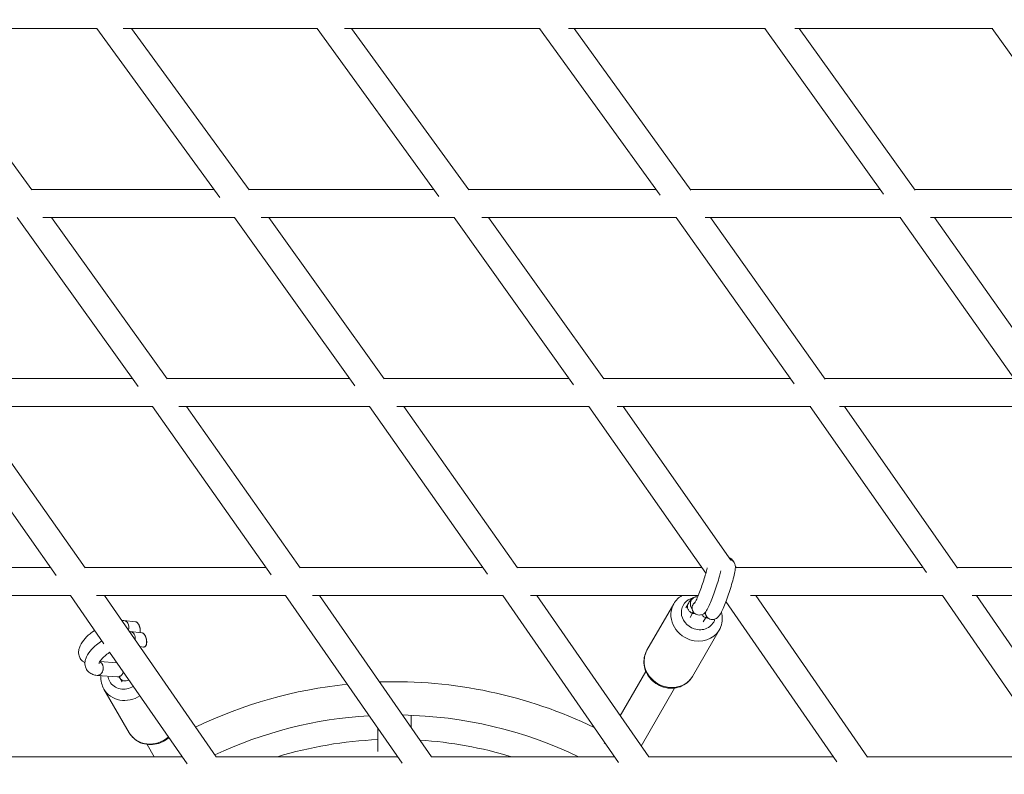
# Model space of a CAD drawing. Units: millimetres. Extents: x -5986 to 6066, y -6112 to 6466.
# Drawn here: x -1387 to -824, y -2115 to -1683 of the extents above; entities that cross this region are included whole.
import ezdxf

# ---------------------------------------------------------------- set-up
doc = ezdxf.new("R2010")
doc.units = ezdxf.units.MM
doc.header["$LTSCALE"] = 20
doc.layers.add('2d', color=230, linetype='Continuous')

msp = doc.modelspace()

# ---------------------------------------------------------------- linework, layer by layer
at = {"layer": '2d', "linetype": 'Continuous', "lineweight": 0}
for p, q in [((-1453.15, -1688.42), (-1342.68, -1688.42)), ((-1380.23, -1780.85), (-1447.53, -1688.42)), ((-1272.47, -1785.22), (-1342.89, -1688.42)), ((-1327.98, -1688.42), (-1216.66, -1688.42)), ((-1255.83, -1780.9), (-1323.11, -1688.42)), ((-1147.15, -1784.63), (-1216.93, -1688.42)), ((-1201.25, -1688.42), (-1089.16, -1688.42)), ((-1130.06, -1780.94), (-1197.17, -1688.42)), ((-1020.51, -1784), (-1089.5, -1688.42)), ((-1073.05, -1688.42), (-960.27, -1688.42)), ((-1002.96, -1780.98), (-1069.76, -1688.42)), ((-892.61, -1783.36), (-960.65, -1688.42)), ((-943.48, -1688.42), (-830.07, -1688.42)), ((-874.6, -1781.01), (-940.96, -1688.42)), ((-763.47, -1782.74), (-830.49, -1688.42)), ((-1380.36, -1780.68), (-1275.77, -1780.68)), ((-1255.99, -1780.68), (-1150.01, -1780.68)), ((-1130.25, -1780.68), (-1022.91, -1780.68)), ((-1003.18, -1780.68), (-894.53, -1780.68)), ((-874.84, -1780.68), (-764.93, -1780.68)), ((-1319.25, -1893.52), (-1388.54, -1796.68)), ((-1373.92, -1796.68), (-1264, -1796.68)), ((-1302.76, -1889.07), (-1368.87, -1796.68)), ((-1195.27, -1893.04), (-1264.17, -1796.68)), ((-1248.9, -1796.68), (-1138.22, -1796.68)), ((-1178.41, -1889.11), (-1244.5, -1796.68)), ((-1070.1, -1892.52), (-1138.45, -1796.68)), ((-1122.5, -1796.68), (-1011.13, -1796.68)), ((-1052.85, -1889.15), (-1118.8, -1796.68)), ((-943.75, -1891.96), (-1011.4, -1796.68)), ((-994.78, -1796.68), (-882.78, -1796.68)), ((-926.1, -1889.18), (-991.78, -1796.68)), ((-816.25, -1891.39), (-883.1, -1796.68)), ((-865.84, -1796.68), (-753.25, -1796.68)), ((-798.21, -1889.21), (-863.51, -1796.68)), ((-1425.97, -1888.93), (-1322.54, -1888.93)), ((-1302.86, -1888.93), (-1198.21, -1888.93)), ((-1178.54, -1888.93), (-1072.66, -1888.93)), ((-1053.01, -1888.93), (-945.9, -1888.93)), ((-926.28, -1888.93), (-817.99, -1888.93)), ((-1366.16, -2001.7), (-1434.24, -1904.93)), ((-1419.75, -1904.93), (-1311.02, -1904.93)), ((-1349.71, -1997.27), (-1414.67, -1904.93)), ((-1243.24, -2001.33), (-1311.13, -1904.93)), ((-1296.11, -1904.93), (-1186.66, -1904.93)), ((-1226.5, -1997.3), (-1291.56, -1904.93)), ((-1119.26, -2000.9), (-1186.81, -1904.93)), ((-1171.21, -1904.93), (-1061.1, -1904.93)), ((-1102.21, -1997.33), (-1167.24, -1904.93)), ((-994.33, -2000.28), (-1061.28, -1904.93)), ((-1045.09, -1904.93), (-934.36, -1904.93)), ((-979.98, -1992.87), (-1041.73, -1904.93)), ((-868.12, -1999.94), (-934.58, -1904.93)), ((-917.79, -1904.93), (-806.48, -1904.93)), ((-850.38, -1997.39), (-915.05, -1904.93)), ((-978.94, -1993.1), (-978.23, -1994.17)), ((-1471.89, -1997.18), (-1369.34, -1997.18)), ((-1349.77, -1997.18), (-1246.16, -1997.18)), ((-1226.59, -1997.18), (-1121.88, -1997.18)), ((-1102.31, -1997.18), (-996.5, -1997.18)), ((-976.83, -1997.36), (-977.48, -1996.43)), ((-976.95, -1997.18), (-870.05, -1997.18)), ((-850.52, -1997.18), (-742.55, -1997.18)), ((-1465.77, -2013.18), (-1358.06, -2013.18)), ((-1338.92, -2040.86), (-1358.11, -2013.18)), ((-1343.21, -2013.18), (-1234.84, -2013.18)), ((-1274.6, -2105.51), (-1338.64, -2013.18)), ((-1168.27, -2109.19), (-1234.92, -2013.18)), ((-1219.54, -2013.18), (-1110.54, -2013.18)), ((-1151.33, -2105.53), (-1215.44, -2013.18)), ((-1044.3, -2108.8), (-1110.65, -2013.18)), ((-1094.76, -2013.18), (-998.74, -2013.18)), ((-1027.08, -2105.56), (-1091.18, -2013.18)), ((-919.38, -2108.39), (-982.94, -2016.59)), ((-968.88, -2013.18), (-858.71, -2013.18)), ((-901.86, -2105.58), (-965.84, -2013.18)), ((-793.51, -2107.95), (-858.89, -2013.18)), ((-841.95, -2013.18), (-731.25, -2013.18)), ((-775.68, -2105.6), (-839.45, -2013.18)), ((-1028.06, -2044.45), (-1012.72, -2017.89)), ((-1004.49, -2017.82), (-1005.87, -2020.22)), ((-1001.99, -2023.25), (-1003.41, -2025.7)), ((-1001.87, -2021.84), (-1002.91, -2019.4)), ((-994.32, -2024.38), (-994.93, -2022.95)), ((-1320.83, -2028.14), (-1327.44, -2027.47)), ((-994.45, -2025.79), (-995.86, -2028.24)), ((-1317.18, -2034.46), (-1323.79, -2033.78)), ((-1002.08, -2059.45), (-986.74, -2032.89)), ((-1291.28, -2109.53), (-1335.67, -2045.53)), ((-1316.2, -2042.6), (-1318.39, -2042.38)), ((-1341.28, -2050.93), (-1331.47, -2051.59)), ((-1028.71, -2056.58), (-1043.4, -2082.03)), ((-1342.74, -2058.85), (-1331.08, -2059.64)), ((-1329.88, -2060.27), (-1328.55, -2062.57)), ((-1324.47, -2091.65), (-1338.87, -2066.7)), ((-1031.43, -2099.29), (-1012.25, -2066.08)), ((-1163.07, -2088.63), (-1163.07, -2081.66)), ((-1182.07, -2089.31), (-1182.07, -2102.33)), ((-1314.24, -2098.36), (-1310.16, -2105.44)), ((-1052.25, -2097.35), (-1052.52, -2097.82)), ((-1396.94, -2105.44), (-1294.12, -2105.44)), ((-1274.65, -2105.44), (-1170.87, -2105.44)), ((-1151.39, -2105.44), (-1046.64, -2105.44)), ((-1027.17, -2105.44), (-921.42, -2105.44)), ((-901.96, -2105.44), (-795.24, -2105.44))]:
    msp.add_line(p, q, dxfattribs=at)
at = {"layer": '2d'}
msp.add_lwpolyline([(5968.51, 0, 0.413442), (-0.65, 6103.21, 0.413922), (-5968.5, 0, 0.413922), (-0.65, -6103.21, 0.413442)], format="xyb", close=True, dxfattribs=at)
at = {"layer": '2d', "linetype": 'Continuous', "lineweight": 0}
for centre, radius, start, end in [((-1172.49, -2324.91), 262.43, 64.21, 91.8852), ((-1172.49, -2324.91), 262.43, 95.9551, 115.7263), ((-1172.49, -2324.91), 243.43, 93.4643, 115.0155), ((-1172.49, -2324.91), 243.43, 64.3659, 88.9436), ((-1172.57, -2324.75), 229.31, 92.3743, 106.9829), ((-1172.57, -2324.75), 229.31, 73.0171, 86.3621)]:
    msp.add_arc(centre, radius, start, end, dxfattribs=at)
at = {"layer": '2d', "linetype": 'Continuous', "lineweight": 0, "extrusion": (0, 0, -1)}
for centre, major_axis, ratio, start_param, end_param in [((-982.38, -1995.14), (4, 0.63), 0.92977, -1.037484, -0.403215), ((-981.56, -1996.39), (3.33, 2.22), 0.992655, -0.620751, 0), ((-1327.84, -2031.45), (0.41, 3.98), 0.791802, 0, 0.831369), ((-1320.34, -2032.22), (0.83, -4.06), 0.508459, -2.984202, -0.915361), ((-1327.84, -2031.45), (-0.41, -3.98), 0.791802, -2.310224, -1.274114), ((-1324.2, -2037.76), (0.41, 3.98), 0.791802, 0, 0.831369), ((-1316.69, -2038.53), (0.83, -4.06), 0.508459, -2.984202, 0.15739), ((-1324.2, -2037.76), (-0.41, -3.98), 0.791802, -2.310224, -1.474158), ((-1345.86, -2069.2), (15.86, 9.16), 0.411581, 0.003033, 0.033614), ((-1172.57, -2071.39), (9.5, 0), 0.938688, -1.591704, -1.550544)]:
    msp.add_ellipse(centre, major_axis=major_axis, ratio=ratio, start_param=start_param, end_param=end_param, dxfattribs=at)
at = {"layer": '2d', "linetype": 'Continuous', "lineweight": 0}
for centre, major_axis, ratio, start_param, end_param in [((-998.64, -2023.5), (-8.66, 5), 0.898931, -0.764202, 1.791526), ((-999.73, -2025.39), (-12.99, 7.5), 0.898931, 0, 1.791526), ((-1006.41, -2038.92), (5.84, 17.36), 0.095916, 0.35705, 0.477487), ((-998.64, -2023.5), (8.66, -5), 0.898931, -1.350067, 0.22345), ((-998.87, -2041.46), (5.84, 17.36), 0.095916, 0.35705, 0.477487), ((-999.73, -2025.39), (12.99, -7.5), 0.898931, -1.350067, 0), ((-1015.07, -2051.95), (-12.99, 7.5), 0.898931, 0, 1.791526), ((-1326.91, -2057.41), (-8.66, -5), 0.911373, -0.365449, 0), ((-1326.91, -2057.41), (-8.66, -5), 0.911373, 0, 1.603551), ((-1015.07, -2051.95), (12.99, -7.5), 0.898931, -1.350067, 0), ((-1325.88, -2059.2), (-12.99, -7.5), 0.911373, 0, 1.62919), ((-1311.48, -2084.15), (-12.99, -7.5), 0.911373, 0, 1.788758)]:
    msp.add_ellipse(centre, major_axis=major_axis, ratio=ratio, start_param=start_param, end_param=end_param, dxfattribs=at)
for points, knots in [([(0.16, 6084.15), (-636.47, 6084.15), (-1272.98, 5979.49), (-2481.63, 5571.42), (-3053.55, 5268.06), (-4075.02, 4493.27), (-4524.35, 4021.94), (-5254.97, 2958.91), (-5536.07, 2367.36), (-5901.52, 1123.87), (-5985.77, 472.13), (-5948.78, -825.54), (-5827.53, -1471.25), (-5391.76, -2691.2), (-5077.32, -3265.24), (-4287.07, -4283.44), (-3811.43, -4727.46), (-2747.12, -5440.49), (-2158.67, -5709.43), (-928.51, -6045.01), (-287.03, -6111.65), (984.11, -6035.92), (1613.54, -5893.58), (2796.77, -5414.32), (3350.35, -5077.46), (4325.72, -4243.22), (4747.31, -3745.95), (5415.81, -2641.23), (5662.56, -2033.95), (5956.16, -770.81), (6002.93, -115.15), (5891.65, 1178.12), (5733.62, 1815.52), (5228.69, 3007.46), (4881.91, 3561.8), (4034.69, 4531.23), (3534.44, 4946.18), (2431.13, 5594.65), (1828.3, 5828.11), (808.66, 6042.16), (404.42, 6084.15), (0.16, 6084.15)], [0, 0, 0, 0, 0.319828, 0.319828, 0.639692, 0.639692, 0.959648, 0.959648, 1.279709, 1.279709, 1.599847, 1.599847, 1.920009, 1.920009, 2.240137, 2.240137, 2.56018, 2.56018, 2.880117, 2.880117, 3.199969, 3.199969, 3.519798, 3.519798, 3.839676, 3.839676, 4.159652, 4.159652, 4.47973, 4.47973, 4.799877, 4.799877, 5.120037, 5.120037, 5.440152, 5.440152, 5.760176, 5.760176, 6.080095, 6.080095, 6.283185, 6.283185, 6.283185, 6.283185]), ([(0.16, 5915.85), (-618.86, 5915.85), (-1237.77, 5813.98), (-2412.91, 5416.75), (-2968.95, 5121.49), (-3961.77, 4367.44), (-4398.41, 3908.84), (-5108.05, 2874.74), (-5380.99, 2299.46), (-5735.55, 1090.43), (-5817.16, 456.91), (-5780.82, -804.32), (-5662.89, -1431.8), (-5239.44, -2617.34), (-4933.96, -3175.17), (-4166.32, -4164.81), (-3704.24, -4596.42), (-2670.17, -5289.74), (-2098.3, -5551.29), (-902.62, -5877.78), (-278.99, -5942.61), (956.88, -5868.9), (1568.9, -5730.35), (2719.29, -5263.84), (3257.47, -4935.98), (4205.4, -4124.13), (4615.02, -3640.33), (5264.24, -2565.78), (5503.76, -1975.25), (5788.51, -747.22), (5833.71, -109.93), (5725.25, 1146.96), (5571.62, 1766.36), (5081.03, 2924.68), (4744.15, 3463.38), (3921.16, 4405.68), (3435.15, 4809.06), (2363.11, 5439.67), (1777.23, 5666.74), (786.18, 5874.99), (393.18, 5915.85), (0.16, 5915.85)], [0, 0, 0, 0, 0.32018, 0.32018, 0.640321, 0.640321, 0.960367, 0.960367, 1.280303, 1.280303, 1.600159, 1.600159, 1.91999, 1.91999, 2.239858, 2.239858, 2.559813, 2.559813, 2.879878, 2.879878, 3.200032, 3.200032, 3.520211, 3.520211, 3.840338, 3.840338, 4.160363, 4.160363, 4.480281, 4.480281, 4.800129, 4.800129, 5.119962, 5.119962, 5.439842, 5.439842, 5.759817, 5.759817, 6.079901, 6.079901, 6.283185, 6.283185, 6.283185, 6.283185]), ([(-978.23, -1994.17), (-977.99, -1994.53), (-977.85, -1994.84), (-977.62, -1995.48), (-977.57, -1995.76), (-977.46, -1996.43), (-977.46, -1996.75), (-977.48, -1998.2), (-977.67, -1999.2), (-978.21, -2001.73), (-978.56, -2003.14), (-979.38, -2006.06), (-979.83, -2007.55), (-980.78, -2010.55), (-981.29, -2012.06), (-982.33, -2015), (-982.87, -2016.43), (-983.91, -2019.07), (-984.42, -2020.29), (-985.43, -2022.48), (-985.89, -2023.41), (-986.73, -2024.73), (-986.95, -2025.18), (-987.96, -2026), (-988.13, -2026.13), (-988.69, -2026.46), (-989.15, -2026.69), (-990.25, -2026.88), (-990.79, -2026.89), (-991.8, -2026.69), (-992.25, -2026.51), (-993.04, -2026.05), (-993.36, -2025.76), (-993.76, -2025.32), (-993.88, -2025.16), (-993.98, -2025)], [4.786534, 4.786534, 4.786534, 4.786534, 4.833036, 4.833036, 4.895781, 4.895781, 5.003009, 5.003009, 5.40855, 5.40855, 5.783677, 5.783677, 6.119476, 6.119476, 6.448756, 6.448756, 6.77805, 6.77805, 7.113678, 7.113678, 7.479076, 7.479076, 7.703621, 7.703621, 7.742974, 7.742974, 7.8018, 7.8018, 7.841927, 7.841927, 7.874651, 7.874651, 7.90826, 7.90826, 7.928166, 7.928166, 7.928166, 7.928166]), ([(-978.94, -1993.1), (-979.05, -1992.94), (-979.17, -1992.78), (-979.44, -1992.49), (-979.58, -1992.36), (-979.88, -1992.12), (-980.04, -1992.02), (-980.36, -1991.83), (-980.53, -1991.75), (-980.76, -1991.66), (-980.81, -1991.64), (-980.86, -1991.62)], [-0.6553967, -0.6553967, -0.6553967, -0.6553967, -0.5000016, -0.5000016, -0.3502926, -0.3502926, -0.2050553, -0.2050553, -0.0628478, -0.0628478, -0.0213398, -0.0213398, -0.0213398, -0.0213398]), ([(-985.71, -1998.93), (-985.94, -1999.91), (-986.22, -2000.99), (-986.93, -2003.52), (-987.37, -2005.01), (-988.33, -2008.01), (-988.84, -2009.52), (-989.88, -2012.46), (-990.41, -2013.89), (-991.46, -2016.53), (-991.97, -2017.75), (-992.97, -2019.94), (-993.44, -2020.87), (-994.28, -2022.19), (-994.5, -2022.64), (-995.5, -2023.46), (-995.68, -2023.59), (-996.24, -2023.92), (-996.7, -2024.15), (-997.79, -2024.34), (-998.34, -2024.35), (-999.35, -2024.15), (-999.8, -2023.97), (-1000.58, -2023.51), (-1000.91, -2023.22), (-1001.3, -2022.78), (-1001.43, -2022.62), (-1001.53, -2022.46)], [5.503475, 5.503475, 5.503475, 5.503475, 5.783677, 5.783677, 6.119476, 6.119476, 6.448756, 6.448756, 6.77805, 6.77805, 7.113678, 7.113678, 7.479076, 7.479076, 7.703621, 7.703621, 7.742974, 7.742974, 7.8018, 7.8018, 7.841927, 7.841927, 7.874651, 7.874651, 7.90826, 7.90826, 7.928166, 7.928166, 7.928166, 7.928166]), ([(-993.54, -1997.29), (-993.56, -1997.36), (-993.58, -1997.44), (-993.82, -1998.43), (-994.1, -1999.49), (-994.77, -2001.82), (-995.16, -2003.1), (-996.01, -2005.74), (-996.47, -2007.1), (-997.4, -2009.71), (-997.87, -2010.97), (-998.76, -2013.25), (-999.19, -2014.27), (-999.93, -2015.92), (-1000.25, -2016.57), (-1000.57, -2017.17), (-1000.65, -2017.3), (-1000.75, -2017.46), (-1000.78, -2017.5), (-1000.78, -2017.51), (-1000.78, -2017.51), (-1000.78, -2017.51)], [5.522601, 5.522601, 5.522601, 5.522601, 5.547088, 5.547088, 5.838267, 5.838267, 6.144496, 6.144496, 6.45539, 6.45539, 6.766053, 6.766053, 7.07116, 7.07116, 7.357208, 7.357208, 7.468426, 7.468426, 7.553002, 7.553002, 7.562731, 7.562731, 7.562731, 7.562731]), ([(-1008.1, -2013.18), (-1008.97, -2013.71), (-1009.78, -2014.34), (-1011.37, -2015.89), (-1012.12, -2016.85), (-1012.72, -2017.89)], [8.4870706, 8.4870706, 8.4870706, 8.4870706, 8.6973531, 8.6973531, 8.9460476, 8.9460476, 8.9460476, 8.9460476]), ([(-1004.5, -2017.84), (-1004.07, -2017.08), (-1003.68, -2016.44), (-1002.94, -2015.51), (-1002.66, -2015.19), (-1002.01, -2014.65), (-1001.7, -2014.42), (-1001.08, -2014.12), (-1000.82, -2014.01), (-1000.08, -2013.8), (-999.55, -2013.74), (-999.02, -2013.78), (-999, -2013.78), (-998.99, -2013.78)], [0, 0, 0, 0, 5.038713, 5.038713, 7.656158, 7.656158, 9.400815, 9.400815, 10.46961, 10.46961, 12.247682, 12.247682, 12.293305, 12.293305, 12.293305, 12.293305]), ([(-1003.02, -2016.54), (-1003.03, -2016.59), (-1003.05, -2016.64), (-1003.14, -2016.94), (-1003.19, -2017.21), (-1003.26, -2017.98), (-1003.21, -2018.49), (-1003.02, -2019.12), (-1002.97, -2019.26), (-1002.91, -2019.4)], [42.54243, 42.54243, 42.54243, 42.54243, 42.698391, 42.698391, 43.510428, 43.510428, 45.036908, 45.036908, 45.490861, 45.490861, 45.490861, 45.490861]), ([(-999.01, -2013.83), (-999.5, -2013.8), (-1000, -2013.87), (-1000.95, -2014.18), (-1001.4, -2014.43), (-1001.89, -2014.84), (-1001.99, -2014.93), (-1002.17, -2015.11), (-1002.25, -2015.21), (-1002.5, -2015.51), (-1002.65, -2015.74), (-1002.84, -2016.09), (-1002.89, -2016.21), (-1002.97, -2016.4), (-1002.99, -2016.47), (-1003.02, -2016.54)], [37.337271, 37.337271, 37.337271, 37.337271, 38.827914, 38.827914, 40.355957, 40.355957, 40.740075, 40.740075, 41.120673, 41.120673, 41.933274, 41.933274, 42.31747, 42.31747, 42.54243, 42.54243, 42.54243, 42.54243]), ([(-1000.49, -2017.02), (-1000.58, -2017.08), (-1000.66, -2017.14), (-1000.74, -2017.21), (-1000.84, -2017.3), (-1000.94, -2017.39), (-1001.03, -2017.48), (-1001.09, -2017.53), (-1001.13, -2017.58), (-1001.18, -2017.64), (-1001.22, -2017.69), (-1001.27, -2017.74), (-1001.31, -2017.79), (-1001.47, -2017.99), (-1001.62, -2018.22), (-1001.74, -2018.45), (-1001.82, -2018.61), (-1001.89, -2018.77), (-1001.95, -2018.93), (-1001.95, -2018.95), (-1001.96, -2018.96), (-1001.97, -2018.98)], [15.416838, 15.416838, 15.416838, 15.416838, 15.705678, 15.705678, 15.705678, 16.07964, 16.07964, 16.07964, 16.290296, 16.290296, 16.290296, 16.489192, 16.489192, 16.489192, 17.217171, 17.217171, 17.217171, 17.713541, 17.713541, 17.713541, 17.773017, 17.773017, 17.773017, 17.773017]), ([(-1004.78, -2018.53), (-1004.89, -2018.89), (-1004.93, -2019.27), (-1004.87, -2020.13), (-1004.75, -2020.61), (-1004.31, -2021.51), (-1004, -2021.93), (-1003.24, -2022.63), (-1002.8, -2022.92), (-1002.22, -2023.17), (-1002.11, -2023.22), (-1001.99, -2023.25)], [42.693011, 42.693011, 42.693011, 42.693011, 43.949694, 43.949694, 45.511946, 45.511946, 47.074678, 47.074678, 48.638341, 48.638341, 48.995563, 48.995563, 48.995563, 48.995563]), ([(-1004.5, -2017.84), (-1004.58, -2017.98), (-1004.64, -2018.12), (-1004.73, -2018.36), (-1004.76, -2018.44), (-1004.78, -2018.53)], [41.8581992, 41.8581992, 41.8581992, 41.8581992, 42.3877336, 42.3877336, 42.6930115, 42.6930115, 42.6930115, 42.6930115]), ([(-1001.97, -2018.98), (-1001.98, -2019.03), (-1002, -2019.08), (-1002.01, -2019.12), (-1002.09, -2019.36), (-1002.14, -2019.62), (-1002.17, -2019.88), (-1002.18, -2020), (-1002.19, -2020.13), (-1002.19, -2020.25), (-1002.19, -2020.34), (-1002.18, -2020.43), (-1002.18, -2020.51), (-1002.18, -2020.58), (-1002.17, -2020.65), (-1002.16, -2020.72), (-1002.13, -2020.97), (-1002.08, -2021.23), (-1002, -2021.48), (-1001.96, -2021.59), (-1001.92, -2021.7), (-1001.88, -2021.81), (-1001.85, -2021.88), (-1001.82, -2021.95), (-1001.78, -2022.02), (-1001.75, -2022.08), (-1001.72, -2022.14), (-1001.69, -2022.2), (-1001.64, -2022.29), (-1001.59, -2022.38), (-1001.53, -2022.46)], [17.773017, 17.773017, 17.773017, 17.773017, 17.918249, 17.918249, 17.918249, 18.640647, 18.640647, 18.640647, 18.986915, 18.986915, 18.986915, 19.247819, 19.247819, 19.247819, 19.452943, 19.452943, 19.452943, 20.180716, 20.180716, 20.180716, 20.507069, 20.507069, 20.507069, 20.734685, 20.734685, 20.734685, 20.93885, 20.93885, 20.93885, 21.230962, 21.230962, 21.230962, 21.230962]), ([(-1001.99, -2023.25), (-1001.83, -2023.31), (-1001.66, -2023.36), (-1001.2, -2023.45), (-1000.91, -2023.48), (-1000.62, -2023.48), (-1000.6, -2023.48), (-1000.59, -2023.48), (-1000.58, -2023.48)], [23.786136, 23.786136, 23.786136, 23.786136, 24.319423, 24.319423, 25.209427, 25.209427, 25.209427, 25.252301, 25.252301, 25.252301, 25.252301]), ([(-994.63, -2022.63), (-994.64, -2022.68), (-994.64, -2022.73), (-994.64, -2022.79), (-994.64, -2022.88), (-994.64, -2022.97), (-994.63, -2023.05), (-994.63, -2023.12), (-994.62, -2023.19), (-994.61, -2023.26), (-994.59, -2023.51), (-994.53, -2023.77), (-994.45, -2024.02), (-994.42, -2024.13), (-994.38, -2024.24), (-994.33, -2024.35), (-994.3, -2024.42), (-994.27, -2024.49), (-994.24, -2024.56), (-994.21, -2024.62), (-994.17, -2024.68), (-994.14, -2024.74), (-994.09, -2024.83), (-994.04, -2024.92), (-993.98, -2025)], [18.833932, 18.833932, 18.833932, 18.833932, 18.986915, 18.986915, 18.986915, 19.247819, 19.247819, 19.247819, 19.452943, 19.452943, 19.452943, 20.180716, 20.180716, 20.180716, 20.507069, 20.507069, 20.507069, 20.734685, 20.734685, 20.734685, 20.93885, 20.93885, 20.93885, 21.230962, 21.230962, 21.230962, 21.230962]), ([(-986.74, -2032.89), (-986.01, -2031.63), (-985.5, -2030.25), (-984.94, -2027.37), (-984.9, -2025.88), (-985.18, -2023.78), (-985.31, -2023.16), (-985.48, -2022.54)], [5.804455, 5.804455, 5.804455, 5.804455, 6.1048666, 6.1048666, 6.4095487, 6.4095487, 6.5418617, 6.5418617, 6.5418617, 6.5418617]), ([(-1318.15, -2034.36), (-1318.12, -2034.2), (-1318.1, -2034.04), (-1318.07, -2033.65), (-1318.06, -2033.42), (-1318.07, -2032.97), (-1318.09, -2032.74), (-1318.14, -2032.3), (-1318.18, -2032.08), (-1318.26, -2031.66), (-1318.31, -2031.45), (-1318.42, -2031.06), (-1318.48, -2030.87), (-1318.62, -2030.5), (-1318.69, -2030.33), (-1318.84, -2030), (-1318.92, -2029.84), (-1319.09, -2029.54), (-1319.18, -2029.4), (-1319.37, -2029.14), (-1319.47, -2029.01), (-1319.67, -2028.78), (-1319.78, -2028.68), (-1320, -2028.49), (-1320.11, -2028.41), (-1320.33, -2028.29), (-1320.43, -2028.25), (-1320.63, -2028.18), (-1320.73, -2028.16), (-1320.83, -2028.14)], [-1.262168, -1.262168, -1.262168, -1.262168, -1.121946, -1.121946, -0.941775, -0.941775, -0.769668, -0.769668, -0.605802, -0.605802, -0.449443, -0.449443, -0.299245, -0.299245, -0.153489, -0.153489, -0.010258, -0.010258, 0.132454, 0.132454, 0.276642, 0.276642, 0.424079, 0.424079, 0.575673, 0.575673, 0.703521, 0.703521, 0.831369, 0.831369, 0.831369, 0.831369]), ([(-996.7, -2024.09), (-996.52, -2024.35), (-996.31, -2024.6), (-995.7, -2025.17), (-995.26, -2025.46), (-994.67, -2025.71), (-994.56, -2025.75), (-994.45, -2025.79)], [46.09709, 46.09709, 46.09709, 46.09709, 47.074678, 47.074678, 48.638341, 48.638341, 48.995563, 48.995563, 48.995563, 48.995563]), ([(-994.45, -2025.79), (-994.28, -2025.85), (-994.11, -2025.89), (-993.65, -2025.99), (-993.36, -2026.02), (-993.07, -2026.02), (-993.06, -2026.02), (-993.04, -2026.02), (-993.03, -2026.02)], [23.786136, 23.786136, 23.786136, 23.786136, 24.319423, 24.319423, 25.209427, 25.209427, 25.209427, 25.252301, 25.252301, 25.252301, 25.252301]), ([(-1344.3, -2033.1), (-1345.19, -2033.71), (-1346.04, -2034.35), (-1348.22, -2036.16), (-1349.45, -2037.38), (-1351.57, -2040.01), (-1352.44, -2041.43), (-1353.19, -2043.69), (-1353.35, -2044.4), (-1353.47, -2046.24), (-1353.3, -2047.44), (-1352.4, -2049.34), (-1351.85, -2050.06), (-1350.75, -2051.02), (-1350.26, -2051.35), (-1349.76, -2051.61)], [6.470074, 6.470074, 6.470074, 6.470074, 6.678603, 6.678603, 7.037641, 7.037641, 7.422079, 7.422079, 7.584197, 7.584197, 7.820369, 7.820369, 7.992047, 7.992047, 8.113373, 8.113373, 8.113373, 8.113373]), ([(-1316.2, -2042.6), (-1316.08, -2042.61), (-1315.96, -2042.61), (-1315.74, -2042.56), (-1315.63, -2042.52), (-1315.41, -2042.41), (-1315.31, -2042.34), (-1315.11, -2042.15), (-1315.02, -2042.03), (-1314.84, -2041.75), (-1314.76, -2041.59), (-1314.63, -2041.24), (-1314.57, -2041.04), (-1314.49, -2040.63), (-1314.46, -2040.41), (-1314.42, -2039.96), (-1314.42, -2039.74), (-1314.43, -2039.28), (-1314.44, -2039.06), (-1314.5, -2038.61), (-1314.53, -2038.39), (-1314.62, -2037.97), (-1314.67, -2037.77), (-1314.78, -2037.37), (-1314.84, -2037.18), (-1314.97, -2036.82), (-1315.04, -2036.64), (-1315.2, -2036.31), (-1315.28, -2036.15), (-1315.45, -2035.86), (-1315.54, -2035.71), (-1315.72, -2035.45), (-1315.82, -2035.33), (-1316.02, -2035.1), (-1316.13, -2034.99), (-1316.35, -2034.81), (-1316.46, -2034.73), (-1316.68, -2034.61), (-1316.78, -2034.56), (-1316.98, -2034.49), (-1317.08, -2034.47), (-1317.18, -2034.46)], [-2.310224, -2.310224, -2.310224, -2.310224, -2.161245, -2.161245, -2.013316, -2.013316, -1.8568, -1.8568, -1.684378, -1.684378, -1.498583, -1.498583, -1.308725, -1.308725, -1.121946, -1.121946, -0.941775, -0.941775, -0.769668, -0.769668, -0.605802, -0.605802, -0.449443, -0.449443, -0.299245, -0.299245, -0.153489, -0.153489, -0.010258, -0.010258, 0.132454, 0.132454, 0.276642, 0.276642, 0.424079, 0.424079, 0.575673, 0.575673, 0.703521, 0.703521, 0.831369, 0.831369, 0.831369, 0.831369]), ([(-1340.15, -2039.08), (-1341.22, -2039.79), (-1342.24, -2040.54), (-1344.57, -2042.48), (-1345.8, -2043.69), (-1347.92, -2046.33), (-1348.8, -2047.74), (-1349.54, -2050), (-1349.7, -2050.71), (-1349.83, -2052.55), (-1349.66, -2053.76), (-1348.76, -2055.65), (-1348.2, -2056.37), (-1346.86, -2057.56), (-1346.07, -2057.99), (-1344.47, -2058.59), (-1343.65, -2058.76), (-1342.83, -2058.85)], [6.431188, 6.431188, 6.431188, 6.431188, 6.678603, 6.678603, 7.037641, 7.037641, 7.422079, 7.422079, 7.584197, 7.584197, 7.820369, 7.820369, 7.992047, 7.992047, 8.179767, 8.179767, 8.371624, 8.371624, 8.371624, 8.371624]), ([(-1335.59, -2045.65), (-1335.89, -2045.85), (-1336.18, -2046.05), (-1337.4, -2046.91), (-1338.25, -2047.6), (-1339.68, -2048.93), (-1340.27, -2049.56), (-1341.11, -2050.65), (-1341.4, -2051.11), (-1341.7, -2051.74), (-1341.76, -2051.94), (-1341.77, -2052.01), (-1341.77, -2052.01), (-1341.77, -2052.01)], [6.417043, 6.417043, 6.417043, 6.417043, 6.504479, 6.504479, 6.789505, 6.789505, 7.061357, 7.061357, 7.306722, 7.306722, 7.516851, 7.516851, 7.558081, 7.558081, 7.558081, 7.558081]), ([(-1028.06, -2044.45), (-1028.78, -2045.71), (-1029.3, -2047.1), (-1029.86, -2049.97), (-1029.9, -2051.47), (-1029.5, -2054.43), (-1029.05, -2055.91), (-1027.71, -2058.7), (-1026.81, -2060.01), (-1024.62, -2062.34), (-1023.33, -2063.35), (-1020.5, -2064.95), (-1018.96, -2065.53), (-1015.79, -2066.2), (-1014.15, -2066.29), (-1010.99, -2065.95), (-1009.45, -2065.53), (-1006.65, -2064.22), (-1005.38, -2063.36), (-1003.43, -2061.45), (-1002.68, -2060.49), (-1002.08, -2059.45)], [2.662862, 2.662862, 2.662862, 2.662862, 2.963274, 2.963274, 3.267956, 3.267956, 3.583147, 3.583147, 3.909923, 3.909923, 4.244719, 4.244719, 4.582133, 4.582133, 4.91651, 4.91651, 5.242222, 5.242222, 5.55576, 5.55576, 5.804455, 5.804455, 5.804455, 5.804455]), ([(-1340.62, -2058.02), (-1340.59, -2057.99), (-1340.56, -2057.96), (-1340.53, -2057.93), (-1340.37, -2057.77), (-1340.21, -2057.58), (-1340.08, -2057.37), (-1340, -2057.26), (-1339.93, -2057.15), (-1339.87, -2057.04), (-1339.84, -2056.97), (-1339.81, -2056.91), (-1339.78, -2056.85), (-1339.75, -2056.79), (-1339.72, -2056.73), (-1339.69, -2056.67), (-1339.6, -2056.44), (-1339.51, -2056.19), (-1339.45, -2055.94), (-1339.41, -2055.8), (-1339.39, -2055.67), (-1339.36, -2055.54), (-1339.35, -2055.43), (-1339.33, -2055.32), (-1339.32, -2055.22), (-1339.29, -2054.97), (-1339.29, -2054.7), (-1339.3, -2054.44), (-1339.31, -2054.25), (-1339.33, -2054.07), (-1339.36, -2053.9), (-1339.37, -2053.82), (-1339.38, -2053.75), (-1339.4, -2053.67), (-1339.45, -2053.43), (-1339.53, -2053.18), (-1339.62, -2052.95), (-1339.68, -2052.8), (-1339.74, -2052.66), (-1339.81, -2052.54), (-1339.85, -2052.46), (-1339.9, -2052.38), (-1339.94, -2052.3), (-1340.06, -2052.11), (-1340.21, -2051.92), (-1340.37, -2051.75), (-1340.46, -2051.65), (-1340.57, -2051.56), (-1340.67, -2051.47), (-1340.73, -2051.42), (-1340.8, -2051.37), (-1340.87, -2051.33), (-1341.02, -2051.22), (-1341.18, -2051.13), (-1341.35, -2051.06)], [5.924113, 5.924113, 5.924113, 5.924113, 6.068865, 6.068865, 6.068865, 6.797005, 6.797005, 6.797005, 7.187074, 7.187074, 7.187074, 7.403723, 7.403723, 7.403723, 7.603961, 7.603961, 7.603961, 8.331757, 8.331757, 8.331757, 8.718322, 8.718322, 8.718322, 9.036035, 9.036035, 9.036035, 9.764327, 9.764327, 9.764327, 10.275192, 10.275192, 10.275192, 10.516581, 10.516581, 10.516581, 11.245006, 11.245006, 11.245006, 11.702486, 11.702486, 11.702486, 11.992711, 11.992711, 11.992711, 12.724257, 12.724257, 12.724257, 13.182493, 13.182493, 13.182493, 13.473494, 13.473494, 13.473494, 14.112653, 14.112653, 14.112653, 14.112653]), ([(-1328.92, -2058.81), (-1328.92, -2058.81), (-1328.92, -2058.81), (-1328.84, -2058.73), (-1328.76, -2058.64), (-1328.52, -2058.37), (-1328.37, -2058.17), (-1328.05, -2057.64), (-1327.89, -2057.29), (-1327.78, -2056.92)], [29.941277, 29.941277, 29.941277, 29.941277, 29.941643, 29.941643, 30.330717, 30.330717, 31.121968, 31.121968, 32.300376, 32.300376, 32.300376, 32.300376]), ([(-1342.83, -2058.85), (-1342.82, -2058.85), (-1342.81, -2058.85), (-1342.81, -2058.85), (-1342.63, -2058.87), (-1342.45, -2058.86), (-1342.27, -2058.84), (-1342.1, -2058.82), (-1341.94, -2058.78), (-1341.79, -2058.73), (-1341.73, -2058.72), (-1341.68, -2058.7), (-1341.63, -2058.68), (-1341.44, -2058.6), (-1341.24, -2058.5), (-1341.05, -2058.37), (-1340.93, -2058.29), (-1340.8, -2058.19), (-1340.69, -2058.09), (-1340.67, -2058.07), (-1340.64, -2058.05), (-1340.62, -2058.02)], [3.140897, 3.140897, 3.140897, 3.140897, 3.160652, 3.160652, 3.160652, 3.802427, 3.802427, 3.802427, 4.380435, 4.380435, 4.380435, 4.585414, 4.585414, 4.585414, 5.313835, 5.313835, 5.313835, 5.811163, 5.811163, 5.811163, 5.924113, 5.924113, 5.924113, 5.924113]), ([(-1340.64, -2059), (-1340.74, -2060.44), (-1340.61, -2061.91), (-1339.94, -2064.5), (-1339.48, -2065.64), (-1338.87, -2066.7)], [3.0762277, 3.0762277, 3.0762277, 3.0762277, 3.3756536, 3.3756536, 3.6259654, 3.6259654, 3.6259654, 3.6259654]), ([(-1329.98, -2060.07), (-1329.98, -2060.07), (-1329.98, -2060.07), (-1329.99, -2060.06), (-1330.22, -2059.85), (-1331.01, -2059.66), (-1331.11, -2059.65), (-1331.2, -2059.63)], [2.490501, 2.490501, 2.490501, 2.490501, 2.733826, 2.733826, 8.962376, 8.962376, 9.729331, 9.729331, 9.729331, 9.729331]), ([(-1331.08, -2059.64), (-1330.73, -2059.66), (-1330.39, -2059.61), (-1329.84, -2059.43), (-1329.64, -2059.33), (-1329.26, -2059.1), (-1329.09, -2058.96), (-1328.92, -2058.81)], [27.085528, 27.085528, 27.085528, 27.085528, 28.386265, 28.386265, 29.183088, 29.183088, 29.941277, 29.941277, 29.941277, 29.941277]), ([(-1329.88, -2060.27), (-1329.8, -2060.41), (-1329.71, -2060.55), (-1329.44, -2060.89), (-1329.25, -2061.08), (-1329.03, -2061.25), (-1328.65, -2061.54), (-1328.21, -2061.76), (-1327.25, -2062.01), (-1326.74, -2062.05), (-1325.72, -2061.93), (-1325.22, -2061.78), (-1324.71, -2061.52), (-1324.66, -2061.49), (-1324.62, -2061.47)], [23.786136, 23.786136, 23.786136, 23.786136, 24.319423, 24.319423, 25.209427, 25.209427, 25.209427, 26.76825, 26.76825, 28.32791, 28.32791, 29.89223, 29.89223, 30.043415, 30.043415, 30.043415, 30.043415]), ([(-1324.47, -2091.65), (-1323.73, -2092.92), (-1322.78, -2094.08), (-1320.54, -2096.02), (-1319.26, -2096.81), (-1316.47, -2097.97), (-1314.96, -2098.33), (-1311.86, -2098.57), (-1310.27, -2098.44), (-1307.16, -2097.71), (-1305.64, -2097.1), (-1303.36, -2095.74), (-1302.52, -2095.13), (-1301.75, -2094.44)], [3.625965, 3.625965, 3.625965, 3.625965, 3.928972, 3.928972, 4.235652, 4.235652, 4.551409, 4.551409, 4.877275, 4.877275, 5.210274, 5.210274, 5.423652, 5.423652, 5.423652, 5.423652])]:
    msp.add_open_spline(points, degree=3, knots=knots, dxfattribs=at)
for points in [[(-1327.44, -2027.47), (-1327.88, -2027.42), (-1328.33, -2027.4), (-1328.78, -2027.4)], [(-1323.79, -2033.78), (-1323.99, -2033.76), (-1324.19, -2033.75), (-1324.38, -2033.74)], [(-1331.84, -2051.57), (-1331.78, -2051.47), (-1331.73, -2051.38), (-1331.69, -2051.28)], [(-1329.99, -2060.06), (-1329.96, -2060.13), (-1329.92, -2060.2), (-1329.88, -2060.27)]]:
    msp.add_open_spline(points, degree=3, dxfattribs=at)

doc.saveas('drawing.dxf')
